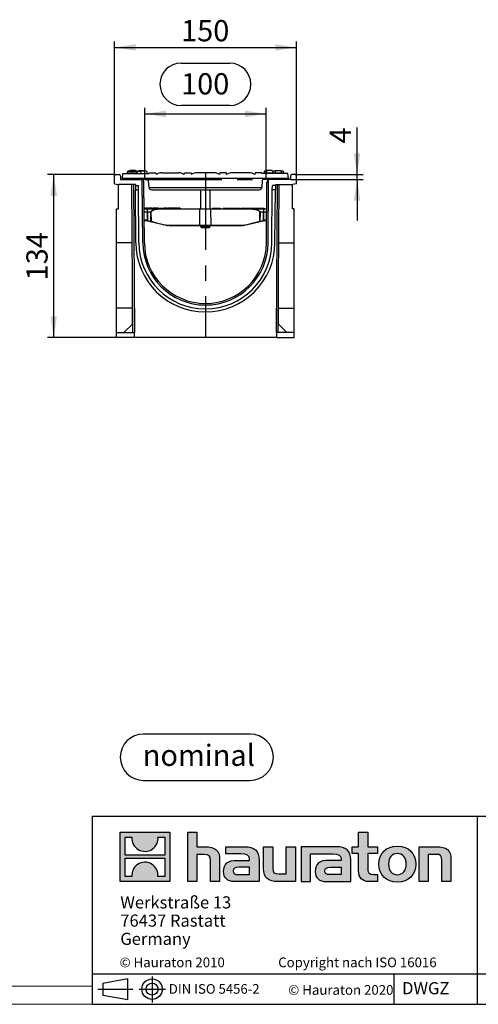
# Model space of a CAD drawing. Units: millimetres. Extents: x 35 to 2065, y 35 to 1450.
# Drawn here: x 1055 to 1433, y 35 to 846 of the extents above; entities that cross this region are included whole.
import ezdxf

# ---------------------------------------------------------------- set-up
doc = ezdxf.new("R2010")
doc.units = ezdxf.units.MM
doc.header["$LTSCALE"] = 5
doc.linetypes.add('CENTERX2', pattern=[20.32, 12.7, -2.54, 2.54, -2.54])
for name, color, linetype in [('HAURATON_CENTERLINE', 60, 'CENTERX2'), ('HAURATON_DIMENSIONING', 1, 'Continuous'), ('HAURATON_FRAME_LOGO', 1, 'Continuous')]:
    doc.layers.add(name, color=color, linetype=linetype)
doc.layers.add('HAURATON_PRODUCT_CONTOUR', color=7, linetype='Continuous', lineweight=25)
doc.styles.add('SLDTEXTSTYLE0', font='ARIALBD.TTF', dxfattribs={"width": 0.948})
doc.styles.add('SLDTEXTSTYLE2', font='ARIAL.TTF', dxfattribs={"width": 0.948})
doc.dimstyles.new('SLDDIMSTYLE0', dxfattribs={"dimtxt": 17.5, "dimasz": 17.5, "dimexe": 0, "dimexo": 0.0625, "dimgap": 4.375, "dimtad": 1, "dimdec": 0, "dimrnd": 1e-09, "dimzin": 12, "dimdsep": 46, "dimtxsty": 'SLDTEXTSTYLE2', "dimsah": 1, "dimcen": 0.09, "dimadec": 0, "dimazin": 3, "dimtfac": 1, "dimtdec": 0, "dimtofl": 0, "dimtmove": 0, "dimatfit": 3, "dimfxl": 1, "dimfrac": 2, "dimtolj": 1, "dimtzin": 12, "dimarcsym": 0})
doc.dimstyles.new('SLDDIMSTYLE1', dxfattribs={"dimtxt": 17.5, "dimasz": 17.5, "dimexe": 0, "dimexo": 0.0625, "dimgap": 4.375, "dimtad": 1, "dimdec": 0, "dimrnd": 1e-09, "dimzin": 12, "dimdsep": 46, "dimtxsty": 'SLDTEXTSTYLE2', "dimsah": 1, "dimcen": 0.09, "dimadec": 0, "dimazin": 3, "dimtfac": 1, "dimtdec": 0, "dimtmove": 0, "dimatfit": 0, "dimfxl": 1, "dimfrac": 2, "dimtolj": 1, "dimtzin": 12, "dimarcsym": 0})

# ---------------------------------------------------------------- blocks, each defined once
blk = doc.blocks.new('SW_NOTE_0')
at = {"layer": 'HAURATON_FRAME_LOGO', "color": 0, "insert": (46.21, 22.56), "char_height": 17.5, "attachment_point": 2, "style": 'SLDTEXTSTYLE0'}
blk.add_mtext('nominal', dxfattribs=at)
blk = doc.blocks.new('Block-nominal')
at = {"layer": 'HAURATON_FRAME_LOGO'}
for p, q in [((107.19, 38.11), (19.05, 38.11)), ((19.05, 0), (107.19, 0))]:
    blk.add_line(p, q, dxfattribs=at)
for centre, start, end in [((19.05, 19.05), 90, 270), ((107.19, 19.05), 270, 90)]:
    blk.add_arc(centre, 19.05, start, end, dxfattribs=at)
at = {"layer": 'HAURATON_FRAME_LOGO', "color": 1}
blk.add_blockref('SW_NOTE_0', (18.62, 6.87), dxfattribs=at)
blk = doc.blocks.new('SW_NOTE_0_3')
at = {"layer": 'HAURATON_FRAME_LOGO', "color": 0, "char_height": 10, "attachment_point": 1, "style": 'SLDTEXTSTYLE2'}
for s, insert in [('Werkstraße 13', (0, 12.89)), ('76437 Rastatt', (0, -2.11)), ('Germany', (0, -17.11))]:
    blk.add_mtext(s, dxfattribs=dict(at, insert=insert))
blk = doc.blocks.new('_D_5')
at = {"layer": 'HAURATON_DIMENSIONING'}
for p, q in [((1188.23, 809.82), (1228.34, 809.82)), ((1158.28, 713.97), (1158.28, 772.97)), ((1228.34, 774.94), (1188.23, 774.94)), ((1258.28, 713.97), (1258.28, 772.97)), ((1158.28, 767.97), (1258.28, 767.97))]:
    blk.add_line(p, q, dxfattribs=at)
for centre, start, end in [((1188.23, 792.38), 90, 270), ((1228.34, 792.38), 270, 90)]:
    blk.add_arc(centre, 17.44, start, end, dxfattribs=at)
for points in [[(1158.28, 767.97), (1175.78, 765.27), (1175.78, 770.66)], [(1258.28, 767.97), (1240.78, 770.66), (1240.78, 765.27)]]:
    blk.add_solid(points, dxfattribs=at)
at = {"layer": 'HAURATON_DIMENSIONING', "insert": (1188.23, 801.51), "char_height": 17.5, "attachment_point": 1, "style": 'SLDTEXTSTYLE2'}
blk.add_mtext('100', dxfattribs=at)
blk = doc.blocks.new('_D_6')
at = {"layer": 'HAURATON_DIMENSIONING'}
for p, q in [((1133.28, 716.97), (1133.28, 827.67)), ((1283.28, 716.97), (1283.28, 827.67)), ((1133.28, 822.67), (1283.28, 822.67))]:
    blk.add_line(p, q, dxfattribs=at)
for points in [[(1133.28, 822.67), (1150.78, 819.97), (1150.78, 825.36)], [(1283.28, 822.67), (1265.78, 825.36), (1265.78, 819.97)]]:
    blk.add_solid(points, dxfattribs=at)
at = {"layer": 'HAURATON_DIMENSIONING', "insert": (1188.23, 845.22), "char_height": 17.5, "attachment_point": 1, "style": 'SLDTEXTSTYLE2'}
blk.add_mtext('150', dxfattribs=at)
blk = doc.blocks.new('_D_7')
at = {"layer": 'HAURATON_DIMENSIONING'}
for p, q in [((1333.28, 717.97), (1333.28, 756.91)), ((1278.28, 713.97), (1338.28, 713.97)), ((1282.28, 717.97), (1338.28, 717.97)), ((1333.28, 713.97), (1333.28, 717.97)), ((1333.28, 713.97), (1333.28, 680.31))]:
    blk.add_line(p, q, dxfattribs=at)
for points in [[(1333.28, 717.97), (1335.98, 735.47), (1330.59, 735.47)], [(1333.28, 713.97), (1330.59, 696.47), (1335.98, 696.47)]]:
    blk.add_solid(points, dxfattribs=at)
at = {"layer": 'HAURATON_DIMENSIONING', "insert": (1310.73, 743.54), "char_height": 17.5, "attachment_point": 1, "rotation": 90, "style": 'SLDTEXTSTYLE2'}
blk.add_mtext('4', dxfattribs=at)
blk = doc.blocks.new('_D_8')
at = {"layer": 'HAURATON_DIMENSIONING'}
for p, q in [((1134.28, 717.97), (1078.28, 717.97)), ((1083.28, 583.97), (1083.28, 717.97)), ((1135.1, 583.97), (1078.28, 583.97))]:
    blk.add_line(p, q, dxfattribs=at)
for points in [[(1083.28, 717.97), (1080.59, 700.47), (1085.98, 700.47)], [(1083.28, 583.97), (1085.98, 601.47), (1080.59, 601.47)]]:
    blk.add_solid(points, dxfattribs=at)
at = {"layer": 'HAURATON_DIMENSIONING', "insert": (1060.73, 630.91), "char_height": 17.5, "attachment_point": 1, "rotation": 90, "style": 'SLDTEXTSTYLE2'}
blk.add_mtext('134', dxfattribs=at)

msp = doc.modelspace()

# ---------------------------------------------------------------- hatches: boundary and pattern name
at = {"layer": 'HAURATON_FRAME_LOGO'}
h = msp.add_hatch(color=256, dxfattribs=at)
h.paths.add_polyline_path([(1178.84, 136.06), (1178.84, 176.83), (1138.07, 176.83), (1138.07, 136.06)], flags=0)
edge = h.paths.add_edge_path(flags=0)
edge.add_spline(control_points=[(1152.95, 162.42), (1156.21, 160.35), (1161.41, 160.38), (1164.5, 162.78)], knot_values=[5, 5, 5, 5, 6, 6, 6, 6], weights=[1, 1, 1, 1], degree=3, periodic=0)
edge.add_spline(control_points=[(1164.5, 162.78), (1167.78, 165.05), (1169.5, 168.69), (1169.19, 172.65)], knot_values=[6, 6, 6, 6, 7, 7, 7, 7], weights=[1, 1, 1, 1], degree=3, periodic=0)
edge.add_line((1169.19, 172.65), (1174.73, 172.65))
edge.add_line((1174.73, 172.65), (1174.73, 157.69))
edge.add_line((1174.73, 157.69), (1142.18, 157.69))
edge.add_line((1142.18, 157.69), (1142.18, 172.65))
edge.add_line((1142.18, 172.65), (1147.75, 172.65))
edge.add_spline(control_points=[(1147.75, 172.65), (1147.36, 168.43), (1149.39, 164.6), (1152.95, 162.42)], knot_values=[4, 4, 4, 4, 5, 5, 5, 5], weights=[1, 1, 1, 1], degree=3, periodic=0)
edge = h.paths.add_edge_path(flags=0)
edge.add_spline(control_points=[(1163.96, 150.47), (1160.71, 152.54), (1155.5, 152.5), (1152.41, 150.11)], knot_values=[5, 5, 5, 5, 6, 6, 6, 6], weights=[1, 1, 1, 1], degree=3, periodic=0)
edge.add_spline(control_points=[(1152.41, 150.11), (1149.13, 147.84), (1147.41, 144.2), (1147.72, 140.23)], knot_values=[6, 6, 6, 6, 7, 7, 7, 7], weights=[1, 1, 1, 1], degree=3, periodic=0)
edge.add_line((1147.72, 140.23), (1142.18, 140.23))
edge.add_line((1142.18, 140.23), (1142.18, 155.2))
edge.add_line((1142.18, 155.2), (1174.73, 155.2))
edge.add_line((1174.73, 155.2), (1174.73, 140.23))
edge.add_line((1174.73, 140.23), (1169.16, 140.23))
edge.add_spline(control_points=[(1169.16, 140.23), (1169.55, 144.46), (1167.52, 148.29), (1163.96, 150.47)], knot_values=[4, 4, 4, 4, 5, 5, 5, 5], weights=[1, 1, 1, 1], degree=3, periodic=0)
h = msp.add_hatch(color=256, dxfattribs=at)
edge = h.paths.add_edge_path(flags=0)
edge.add_spline(control_points=[(1207.32, 158.43), (1211.3, 158.43), (1212.39, 157.18), (1212.39, 153.37)], knot_values=[6, 6, 6, 6, 7, 7, 7, 7], weights=[1, 1, 1, 1], degree=3, periodic=0)
edge.add_line((1212.39, 153.37), (1212.39, 136.06))
edge.add_line((1212.39, 136.06), (1220.01, 136.06))
edge.add_line((1220.01, 136.06), (1220.01, 154.24))
edge.add_spline(control_points=[(1220.01, 154.24), (1220.01, 161.7), (1216.36, 164.75), (1208.03, 164.75)], knot_values=[2, 2, 2, 2, 3, 3, 3, 3], weights=[1, 1, 1, 1], degree=3, periodic=0)
edge.add_line((1208.03, 164.75), (1201.28, 164.75))
edge.add_line((1201.28, 164.75), (1201.28, 176.83))
edge.add_line((1201.28, 176.83), (1193.77, 176.83))
edge.add_line((1193.77, 176.83), (1193.77, 136.06))
edge.add_line((1193.77, 136.06), (1201.28, 136.06))
edge.add_line((1201.28, 136.06), (1201.28, 158.43))
edge.add_line((1201.28, 158.43), (1207.32, 158.43))
h = msp.add_hatch(color=256, dxfattribs=at)
edge = h.paths.add_edge_path(flags=0)
edge.add_spline(control_points=[(1334.47, 145.04), (1334.47, 139.16), (1337.63, 136.06), (1343.12, 136.06)], knot_values=[11, 11, 11, 11, 12, 12, 12, 12], weights=[1, 1, 1, 1], degree=3, periodic=0)
edge.add_line((1343.12, 136.06), (1350.04, 136.06))
edge.add_line((1350.04, 136.06), (1350.04, 141.78))
edge.add_line((1350.04, 141.78), (1346.93, 141.78))
edge.add_spline(control_points=[(1346.93, 141.78), (1343.07, 141.78), (1342.04, 143.46), (1342.04, 147.44)], knot_values=[7, 7, 7, 7, 8, 8, 8, 8], weights=[1, 1, 1, 1], degree=3, periodic=0)
edge.add_line((1342.04, 147.44), (1342.04, 159.03))
edge.add_line((1342.04, 159.03), (1350.04, 159.03))
edge.add_line((1350.04, 159.03), (1350.04, 164.75))
edge.add_line((1350.04, 164.75), (1342.04, 164.75))
edge.add_line((1342.04, 164.75), (1342.04, 176.83))
edge.add_line((1342.04, 176.83), (1334.47, 176.83))
edge.add_line((1334.47, 176.83), (1334.47, 164.75))
edge.add_line((1334.47, 164.75), (1329.13, 164.75))
edge.add_line((1329.13, 164.75), (1329.13, 159.03))
edge.add_line((1329.13, 159.03), (1334.47, 159.03))
edge.add_line((1334.47, 159.03), (1334.47, 145.04))
h = msp.add_hatch(color=256, dxfattribs=at)
edge = h.paths.add_edge_path(flags=0)
edge.add_spline(control_points=[(1237.81, 158.81), (1242.6, 158.81), (1244.67, 157.84), (1244.67, 154.19)], knot_values=[7, 7, 7, 7, 8, 8, 8, 8], weights=[1, 1, 1, 1], degree=3, periodic=0)
edge.add_line((1244.67, 154.19), (1244.67, 153.48))
edge.add_line((1244.67, 153.48), (1234.71, 153.48))
edge.add_spline(control_points=[(1234.71, 153.48), (1226.71, 153.48), (1223.28, 150.97), (1223.28, 144.33)], knot_values=[4, 4, 4, 4, 5, 5, 5, 5], weights=[1, 1, 1, 1], degree=3, periodic=0)
edge.add_spline(control_points=[(1223.28, 144.33), (1223.28, 139.05), (1226.44, 136.06), (1232.15, 136.06)], knot_values=[3, 3, 3, 3, 4, 4, 4, 4], weights=[1, 1, 1, 1], degree=3, periodic=0)
edge.add_line((1232.15, 136.06), (1252.51, 136.06))
edge.add_line((1252.51, 136.06), (1252.51, 154.03))
edge.add_spline(control_points=[(1252.51, 154.03), (1252.51, 161.1), (1248.53, 164.75), (1240.7, 164.75)], knot_values=[0, 0, 0, 0, 1, 1, 1, 1], weights=[1, 1, 1, 1], degree=3, periodic=0)
edge.add_line((1240.7, 164.75), (1225.19, 164.75))
edge.add_line((1225.19, 164.75), (1225.19, 158.81))
edge.add_line((1225.19, 158.81), (1237.81, 158.81))
edge = h.paths.add_edge_path(flags=0)
edge.add_spline(control_points=[(1235.25, 141.83), (1232.48, 141.83), (1231.12, 142.16), (1231.12, 144.55)], knot_values=[3, 3, 3, 3, 4, 4, 4, 4], weights=[1, 1, 1, 1], degree=3, periodic=0)
edge.add_spline(control_points=[(1231.12, 144.55), (1231.12, 147.11), (1232.59, 147.76), (1235.8, 147.76)], knot_values=[2, 2, 2, 2, 3, 3, 3, 3], weights=[1, 1, 1, 1], degree=3, periodic=0)
edge.add_line((1235.8, 147.76), (1244.72, 147.76))
edge.add_line((1244.72, 147.76), (1244.72, 141.83))
edge.add_line((1244.72, 141.83), (1235.25, 141.83))
h = msp.add_hatch(color=256, dxfattribs=at)
edge = h.paths.add_edge_path(flags=0)
edge.add_spline(control_points=[(1268.73, 142.37), (1264.76, 142.37), (1263.78, 143.35), (1263.78, 147.16)], knot_values=[4, 4, 4, 4, 5, 5, 5, 5], weights=[1, 1, 1, 1], degree=3, periodic=0)
edge.add_line((1263.78, 147.16), (1263.78, 164.75))
edge.add_line((1263.78, 164.75), (1256.21, 164.75))
edge.add_line((1256.21, 164.75), (1256.21, 146.56))
edge.add_spline(control_points=[(1256.21, 146.56), (1256.21, 139.05), (1259.91, 136.06), (1268.14, 136.06)], knot_values=[0, 0, 0, 0, 1, 1, 1, 1], weights=[1, 1, 1, 1], degree=3, periodic=0)
edge.add_line((1268.14, 136.06), (1282.41, 136.06))
edge.add_line((1282.41, 136.06), (1282.41, 164.75))
edge.add_line((1282.41, 164.75), (1274.83, 164.75))
edge.add_line((1274.83, 164.75), (1274.83, 142.37))
edge.add_line((1274.83, 142.37), (1268.73, 142.37))
h = msp.add_hatch(color=256, dxfattribs=at)
edge = h.paths.add_edge_path(flags=0)
edge.add_line((1328.04, 136.06), (1328.04, 154.03))
edge.add_spline(control_points=[(1328.04, 154.03), (1328.04, 161.1), (1324.07, 164.75), (1316.23, 164.75)], knot_values=[16, 16, 16, 16, 17, 17, 17, 17], weights=[1, 1, 1, 1], degree=3, periodic=0)
edge.add_line((1316.23, 164.75), (1290.99, 164.75))
edge.add_line((1290.99, 164.75), (1290.66, 164.75))
edge.add_line((1290.66, 164.75), (1287.26, 164.75))
edge.add_line((1287.26, 164.75), (1287.26, 136.06))
edge.add_line((1287.26, 136.06), (1294.83, 136.06))
edge.add_line((1294.83, 136.06), (1294.83, 158.81))
edge.add_line((1294.83, 158.81), (1300.86, 158.81))
edge.add_line((1300.86, 158.81), (1300.85, 158.81))
edge.add_line((1300.85, 158.81), (1313.34, 158.81))
edge.add_spline(control_points=[(1313.34, 158.81), (1318.13, 158.81), (1320.2, 157.84), (1320.2, 154.19)], knot_values=[9, 9, 9, 9, 10, 10, 10, 10], weights=[1, 1, 1, 1], degree=3, periodic=0)
edge.add_line((1320.2, 154.19), (1320.2, 153.48))
edge.add_line((1320.2, 153.48), (1310.23, 153.48))
edge.add_spline(control_points=[(1310.23, 153.48), (1302.23, 153.48), (1298.8, 150.97), (1298.8, 144.33)], knot_values=[12, 12, 12, 12, 13, 13, 13, 13], weights=[1, 1, 1, 1], degree=3, periodic=0)
edge.add_spline(control_points=[(1298.8, 144.33), (1298.8, 139.05), (1301.96, 136.06), (1307.68, 136.06)], knot_values=[13, 13, 13, 13, 14, 14, 14, 14], weights=[1, 1, 1, 1], degree=3, periodic=0)
edge.add_line((1307.68, 136.06), (1328.04, 136.06))
edge = h.paths.add_edge_path(flags=0)
edge.add_spline(control_points=[(1310.78, 141.83), (1308, 141.83), (1306.64, 142.16), (1306.64, 144.55)], knot_values=[1, 1, 1, 1, 2, 2, 2, 2], weights=[1, 1, 1, 1], degree=3, periodic=0)
edge.add_spline(control_points=[(1306.64, 144.55), (1306.64, 147.11), (1308.11, 147.76), (1311.32, 147.76)], knot_values=[2, 2, 2, 2, 3, 3, 3, 3], weights=[1, 1, 1, 1], degree=3, periodic=0)
edge.add_line((1311.32, 147.76), (1320.26, 147.76))
edge.add_line((1320.26, 147.76), (1320.26, 141.83))
edge.add_line((1320.26, 141.83), (1310.78, 141.83))
h = msp.add_hatch(color=256, dxfattribs=at)
edge = h.paths.add_edge_path(flags=0)
edge.add_spline(control_points=[(1366.48, 165.24), (1357.12, 165.24), (1351.24, 159.3), (1351.24, 150.38), (1351.24, 141.5), (1357.12, 135.57), (1366.48, 135.57)], knot_values=[0, 0, 0, 0, 1, 1, 1, 2, 2, 2, 2], weights=[1, 1, 1, 1, 1, 1, 1], degree=3, periodic=0)
edge.add_spline(control_points=[(1366.48, 135.57), (1375.9, 135.57), (1381.68, 141.5), (1381.68, 150.38), (1381.68, 159.3), (1375.8, 165.24), (1366.48, 165.24)], knot_values=[2, 2, 2, 2, 3, 3, 3, 4, 4, 4, 4], weights=[1, 1, 1, 1, 1, 1, 1], degree=3, periodic=0)
edge = h.paths.add_edge_path(flags=0)
edge.add_spline(control_points=[(1366.43, 159.03), (1370.95, 159.03), (1373.73, 155.93), (1373.73, 150.38), (1373.73, 144.82), (1370.9, 141.72), (1366.43, 141.72)], knot_values=[0, 0, 0, 0, 1, 1, 1, 2, 2, 2, 2], weights=[1, 1, 1, 1, 1, 1, 1], degree=3, periodic=0)
edge.add_spline(control_points=[(1366.43, 141.72), (1361.96, 141.72), (1359.19, 144.82), (1359.19, 150.38), (1359.19, 155.93), (1362.02, 159.03), (1366.43, 159.03)], knot_values=[2, 2, 2, 2, 3, 3, 3, 4, 4, 4, 4], weights=[1, 1, 1, 1, 1, 1, 1], degree=3, periodic=0)
h = msp.add_hatch(color=256, dxfattribs=at)
edge = h.paths.add_edge_path(flags=0)
edge.add_spline(control_points=[(1398.02, 158.43), (1402.32, 158.43), (1403.03, 157.29), (1403.03, 153.32)], knot_values=[4, 4, 4, 4, 5, 5, 5, 5], weights=[1, 1, 1, 1], degree=3, periodic=0)
edge.add_line((1403.03, 153.32), (1403.03, 136.06))
edge.add_line((1403.03, 136.06), (1410.6, 136.06))
edge.add_line((1410.6, 136.06), (1410.6, 154.24))
edge.add_spline(control_points=[(1410.6, 154.24), (1410.6, 161.86), (1407.12, 164.75), (1398.62, 164.75)], knot_values=[0, 0, 0, 0, 1, 1, 1, 1], weights=[1, 1, 1, 1], degree=3, periodic=0)
edge.add_line((1398.62, 164.75), (1384.35, 164.75))
edge.add_line((1384.35, 164.75), (1384.35, 136.06))
edge.add_line((1384.35, 136.06), (1391.92, 136.06))
edge.add_line((1391.92, 136.06), (1391.92, 158.43))
edge.add_line((1391.92, 158.43), (1398.02, 158.43))

# ---------------------------------------------------------------- linework, layer by layer
at = {"layer": 'HAURATON_CENTERLINE'}
for p, q in [((1158.28, 713.97), (1258.28, 713.97)), ((1208.28, 719.46), (1208.28, 583.97))]:
    msp.add_line(p, q, dxfattribs=at)
at = {"layer": 'HAURATON_FRAME_LOGO'}
for p, q in [((1115, 190), (1115, 35)), ((1115, 190), (2065, 190)), ((1432.45, 35), (1432.45, 190)), ((1115, 60), (2065, 60)), ((1164.32, 57.99), (1164.32, 36.48)), ((1363.83, 35), (1363.83, 60)), ((1123.81, 52.44), (1144.21, 56.17)), ((1123.81, 52.44), (1123.81, 42.59)), ((1144.21, 38.85), (1144.21, 56.17)), ((1119.51, 47.51), (1148.37, 47.51)), ((1123.81, 47.51), (1144.21, 47.51)), ((1123.81, 42.59), (1144.21, 38.85)), ((1153.64, 47.51), (1175.28, 47.51)), ((1115, 35), (2065, 35)), ((1139, 35), (2065, 35))]:
    msp.add_line(p, q, dxfattribs=at)
at = {"layer": 'HAURATON_FRAME_LOGO', "linetype": 'Continuous'}
for p, q in [((1138.07, 136.06), (1138.07, 176.83)), ((1138.07, 176.83), (1178.84, 176.83)), ((1142.18, 157.69), (1142.18, 172.65)), ((1142.18, 172.65), (1147.75, 172.65)), ((1169.19, 172.65), (1174.73, 172.65)), ((1174.73, 172.65), (1174.73, 157.69)), ((1178.84, 176.83), (1178.84, 136.06)), ((1193.77, 136.06), (1193.77, 176.83)), ((1193.77, 176.83), (1201.28, 176.83)), ((1201.28, 176.83), (1201.28, 164.75)), ((1334.47, 164.75), (1334.47, 176.83)), ((1334.47, 176.83), (1342.04, 176.83)), ((1342.04, 176.83), (1342.04, 164.75)), ((1201.28, 164.75), (1208.03, 164.75)), ((1225.19, 158.81), (1225.19, 164.75)), ((1225.19, 164.75), (1240.7, 164.75)), ((1256.21, 146.56), (1256.21, 164.75)), ((1256.21, 164.75), (1263.78, 164.75)), ((1263.78, 164.75), (1263.78, 147.16)), ((1274.83, 142.37), (1274.83, 164.75)), ((1274.83, 164.75), (1282.41, 164.75)), ((1282.41, 164.75), (1282.41, 136.06)), ((1290.66, 164.75), (1287.26, 164.75)), ((1287.26, 164.75), (1287.26, 136.06)), ((1290.99, 164.75), (1290.66, 164.75)), ((1316.23, 164.75), (1290.99, 164.75)), ((1329.13, 159.03), (1329.13, 164.75)), ((1329.13, 164.75), (1334.47, 164.75)), ((1342.04, 164.75), (1350.04, 164.75)), ((1350.04, 164.75), (1350.04, 159.03)), ((1384.35, 136.06), (1384.35, 164.75)), ((1384.35, 164.75), (1398.62, 164.75)), ((1174.73, 157.69), (1142.18, 157.69)), ((1142.18, 140.23), (1142.18, 155.2)), ((1142.18, 155.2), (1174.73, 155.2)), ((1174.73, 155.2), (1174.73, 140.23)), ((1207.32, 158.43), (1201.28, 158.43)), ((1201.28, 158.43), (1201.28, 136.06)), ((1220.01, 154.24), (1220.01, 136.06)), ((1237.81, 158.81), (1225.19, 158.81)), ((1252.51, 154.03), (1252.51, 136.06)), ((1294.83, 136.06), (1294.83, 158.81)), ((1294.83, 158.81), (1300.86, 158.81)), ((1300.86, 158.81), (1300.85, 158.81)), ((1300.85, 158.81), (1313.34, 158.81)), ((1328.04, 136.06), (1328.04, 154.03)), ((1334.47, 159.03), (1329.13, 159.03)), ((1334.47, 145.04), (1334.47, 159.03)), ((1350.04, 159.03), (1342.04, 159.03)), ((1342.04, 159.03), (1342.04, 147.44)), ((1398.02, 158.43), (1391.92, 158.43)), ((1391.92, 158.43), (1391.92, 136.06)), ((1410.6, 154.24), (1410.6, 136.06)), ((1212.39, 136.06), (1212.39, 153.37)), ((1234.71, 153.48), (1244.67, 153.48)), ((1244.72, 147.76), (1235.8, 147.76)), ((1244.72, 141.83), (1244.72, 147.76)), ((1320.2, 153.48), (1310.23, 153.48)), ((1311.32, 147.76), (1320.26, 147.76)), ((1320.26, 147.76), (1320.26, 141.83)), ((1403.03, 136.06), (1403.03, 153.32)), ((1147.72, 140.23), (1142.18, 140.23)), ((1174.73, 140.23), (1169.16, 140.23)), ((1235.25, 141.83), (1244.72, 141.83)), ((1268.73, 142.37), (1274.83, 142.37)), ((1320.26, 141.83), (1310.78, 141.83)), ((1346.93, 141.78), (1350.04, 141.78)), ((1350.04, 141.78), (1350.04, 136.06)), ((1178.84, 136.06), (1138.07, 136.06)), ((1201.28, 136.06), (1193.77, 136.06)), ((1220.01, 136.06), (1212.39, 136.06)), ((1252.51, 136.06), (1232.15, 136.06)), ((1282.41, 136.06), (1268.14, 136.06)), ((1287.26, 136.06), (1294.83, 136.06)), ((1307.68, 136.06), (1328.04, 136.06)), ((1350.04, 136.06), (1343.12, 136.06)), ((1391.92, 136.06), (1384.35, 136.06)), ((1410.6, 136.06), (1403.03, 136.06))]:
    msp.add_line(p, q, dxfattribs=at)
at = {"layer": 'HAURATON_FRAME_LOGO', "lineweight": 18}
for p, q in [((50, 50), (1115, 50)), ((35, 35), (1139, 35))]:
    msp.add_line(p, q, dxfattribs=at)
at = {"layer": 'HAURATON_FRAME_LOGO'}
for radius in [8.43, 4.92]:
    msp.add_circle((1164.32, 47.51), radius, dxfattribs=at)
at = {"layer": 'HAURATON_FRAME_LOGO', "linetype": 'Continuous'}
for points in [[(1147.75, 172.65), (1147.36, 168.43), (1149.39, 164.6), (1152.95, 162.42)], [(1164.5, 162.78), (1167.78, 165.05), (1169.5, 168.69), (1169.19, 172.65)], [(1152.95, 162.42), (1156.21, 160.35), (1161.41, 160.38), (1164.5, 162.78)], [(1208.03, 164.75), (1216.36, 164.75), (1220.01, 161.7), (1220.01, 154.24)], [(1240.7, 164.75), (1248.53, 164.75), (1252.51, 161.1), (1252.51, 154.03)], [(1328.04, 154.03), (1328.04, 161.1), (1324.07, 164.75), (1316.23, 164.75)], [(1398.62, 164.75), (1407.12, 164.75), (1410.6, 161.86), (1410.6, 154.24)], [(1212.39, 153.37), (1212.39, 157.18), (1211.3, 158.43), (1207.32, 158.43)], [(1244.67, 154.19), (1244.67, 157.84), (1242.6, 158.81), (1237.81, 158.81)], [(1244.67, 153.48), (1244.67, 153.75), (1244.67, 153.97), (1244.67, 154.19)], [(1313.34, 158.81), (1318.13, 158.81), (1320.2, 157.84), (1320.2, 154.19)], [(1320.2, 154.19), (1320.2, 153.97), (1320.2, 153.75), (1320.2, 153.48)], [(1403.03, 153.32), (1403.03, 157.29), (1402.32, 158.43), (1398.02, 158.43)], [(1152.41, 150.11), (1149.13, 147.84), (1147.41, 144.2), (1147.72, 140.23)], [(1163.96, 150.47), (1160.71, 152.54), (1155.5, 152.5), (1152.41, 150.11)], [(1169.16, 140.23), (1169.55, 144.46), (1167.52, 148.29), (1163.96, 150.47)], [(1223.28, 144.33), (1223.28, 150.97), (1226.71, 153.48), (1234.71, 153.48)], [(1235.8, 147.76), (1232.59, 147.76), (1231.12, 147.11), (1231.12, 144.55)], [(1268.14, 136.06), (1259.91, 136.06), (1256.21, 139.05), (1256.21, 146.56)], [(1263.78, 147.16), (1263.78, 143.35), (1264.76, 142.37), (1268.73, 142.37)], [(1310.23, 153.48), (1302.23, 153.48), (1298.8, 150.97), (1298.8, 144.33)], [(1306.64, 144.55), (1306.64, 147.11), (1308.11, 147.76), (1311.32, 147.76)], [(1342.04, 147.44), (1342.04, 143.46), (1343.07, 141.78), (1346.93, 141.78)], [(1232.15, 136.06), (1226.44, 136.06), (1223.28, 139.05), (1223.28, 144.33)], [(1231.12, 144.55), (1231.12, 142.16), (1232.48, 141.83), (1235.25, 141.83)], [(1298.8, 144.33), (1298.8, 139.05), (1301.96, 136.06), (1307.68, 136.06)], [(1310.78, 141.83), (1308, 141.83), (1306.64, 142.16), (1306.64, 144.55)], [(1343.12, 136.06), (1337.63, 136.06), (1334.47, 139.16), (1334.47, 145.04)]]:
    msp.add_open_spline(points, degree=3, dxfattribs=at)
for points, knots in [([(1366.48, 135.57), (1357.12, 135.57), (1351.24, 141.5), (1351.24, 150.38), (1351.24, 159.3), (1357.12, 165.24), (1366.48, 165.24)], [0, 0, 0, 0, 1, 1, 1, 2, 2, 2, 2]), ([(1366.48, 165.24), (1375.8, 165.24), (1381.68, 159.3), (1381.68, 150.38), (1381.68, 141.5), (1375.9, 135.57), (1366.48, 135.57)], [2, 2, 2, 2, 3, 3, 3, 4, 4, 4, 4]), ([(1366.43, 159.03), (1362.02, 159.03), (1359.19, 155.93), (1359.19, 150.38), (1359.19, 144.82), (1361.96, 141.72), (1366.43, 141.72)], [2, 2, 2, 2, 3, 3, 3, 4, 4, 4, 4]), ([(1366.43, 141.72), (1370.9, 141.72), (1373.73, 144.82), (1373.73, 150.38), (1373.73, 155.93), (1370.95, 159.03), (1366.43, 159.03)], [0, 0, 0, 0, 1, 1, 1, 2, 2, 2, 2])]:
    msp.add_open_spline(points, degree=3, knots=knots, dxfattribs=at)
at = {"layer": 'HAURATON_PRODUCT_CONTOUR'}
for p, q in [((1133.28, 710.32), (1133.28, 716.97)), ((1134.28, 717.97), (1137.28, 717.97)), ((1138.28, 716.97), (1138.28, 713.97)), ((1138.28, 713.97), (1155.1, 713.97)), ((1139.78, 713.97), (1139.89, 714.97)), ((1139.89, 714.97), (1140.31, 718.97)), ((1139.89, 714.97), (1276.68, 714.97)), ((1140.31, 718.97), (1161.82, 718.97)), ((1147.73, 719.97), (1143.95, 719.97)), ((1144.32, 720.97), (1144.05, 719.97)), ((1151.68, 720.97), (1144.32, 720.97)), ((1146.08, 721.27), (1146.05, 720.97)), ((1150.69, 721.27), (1146.08, 721.27)), ((1148.85, 719.97), (1146.53, 719.97)), ((1151.52, 719.97), (1147.73, 719.97)), ((1150.69, 721.27), (1150.72, 720.97)), ((1151.68, 720.97), (1154.65, 720.97)), ((1151.68, 720.97), (1151.68, 719.72)), ((1153.28, 721.27), (1153.25, 720.97)), ((1153.28, 721.27), (1157.89, 721.27)), ((1154.65, 720.97), (1155.18, 718.97)), ((1159.65, 720.97), (1154.65, 720.97)), ((1160.51, 713.97), (1155.1, 713.97)), ((1156.65, 661.86), (1156.29, 713.67)), ((1157.89, 721.27), (1157.92, 720.97)), ((1159.65, 720.97), (1160.18, 718.97)), ((1160.05, 719.47), (1160.13, 719.47)), ((1160.13, 719.47), (1160.18, 718.97)), ((1161.82, 718.97), (1161.91, 719.47)), ((1161.91, 719.47), (1167.36, 719.47)), ((1167.36, 719.47), (1167.58, 718.17)), ((1172.18, 719.46), (1186.18, 719.46)), ((1190.79, 718.17), (1191.01, 719.47)), ((1191.01, 719.47), (1196.46, 719.47)), ((1196.46, 719.47), (1196.68, 718.17)), ((1215.28, 719.46), (1201.28, 719.46)), ((1220.11, 719.47), (1219.89, 718.17)), ((1225.56, 719.47), (1220.11, 719.47)), ((1225.78, 718.17), (1225.56, 719.47)), ((1244.38, 719.46), (1230.38, 719.46)), ((1249.21, 719.47), (1248.99, 718.17)), ((1254.66, 719.47), (1249.21, 719.47)), ((1254.75, 718.97), (1254.66, 719.47)), ((1276.26, 718.97), (1254.75, 718.97)), ((1261.47, 713.97), (1256.06, 713.97)), ((1256.44, 719.47), (1256.38, 718.97)), ((1256.44, 719.47), (1272.73, 719.47)), ((1256.92, 720.97), (1256.52, 719.47)), ((1258.65, 720.97), (1256.92, 720.97)), ((1258.68, 721.27), (1258.49, 719.47)), ((1263.29, 721.27), (1258.68, 721.27)), ((1259.92, 661.86), (1260.28, 713.67)), ((1278.28, 713.97), (1261.47, 713.97)), ((1263.29, 721.27), (1263.48, 719.47)), ((1265.85, 720.97), (1263.32, 720.97)), ((1265.88, 721.27), (1265.69, 719.47)), ((1265.88, 721.27), (1270.49, 721.27)), ((1270.49, 721.27), (1270.68, 719.47)), ((1272.25, 720.97), (1270.52, 720.97)), ((1272.25, 720.97), (1272.65, 719.47)), ((1272.73, 719.47), (1272.78, 718.97)), ((1276.68, 714.97), (1276.26, 718.97)), ((1276.68, 714.97), (1276.78, 713.97)), ((1278.28, 716.97), (1278.28, 713.97)), ((1282.28, 717.97), (1279.28, 717.97)), ((1283.28, 710.32), (1283.28, 716.97)), ((1133.28, 710.32), (1136.6, 709.97)), ((1150.61, 709.97), (1136.6, 709.97)), ((1136.6, 689.97), (1136.6, 709.97)), ((1148.46, 587.97), (1147.61, 709.97)), ((1149.11, 709.97), (1149.96, 587.97)), ((1150.61, 709.97), (1150.62, 708.95)), ((1150.62, 708.95), (1153.12, 708.97)), ((1150.62, 708.95), (1150.64, 705.45)), ((1150.64, 705.45), (1153.14, 705.47)), ((1150.95, 661.86), (1150.64, 705.45)), ((1153.14, 705.47), (1153.12, 708.97)), ((1153.45, 661.86), (1153.14, 705.47)), ((1157.95, 661.87), (1157.6, 711.48)), ((1161.87, 707.34), (1161.51, 713.03)), ((1161.87, 707.34), (1254.7, 707.34)), ((1163.86, 705.47), (1252.71, 705.47)), ((1204.28, 705.47), (1204.28, 689.97)), ((1212.28, 689.97), (1212.28, 705.47)), ((1255.06, 713.03), (1254.7, 707.34)), ((1258.62, 661.87), (1258.97, 711.48)), ((1263.12, 661.86), (1263.43, 705.47)), ((1263.43, 705.47), (1263.45, 708.97)), ((1265.93, 705.45), (1263.43, 705.47)), ((1265.95, 708.95), (1263.45, 708.97)), ((1265.62, 661.86), (1265.93, 705.45)), ((1265.95, 708.95), (1265.93, 705.45)), ((1265.96, 709.97), (1265.95, 708.95)), ((1265.96, 709.97), (1279.97, 709.97)), ((1267.46, 709.97), (1266.61, 587.97)), ((1268.11, 587.97), (1268.96, 709.97)), ((1283.28, 710.32), (1279.97, 709.97)), ((1279.97, 689.97), (1279.97, 709.97)), ((1135.1, 661.84), (1135.1, 689.97)), ((1135.1, 689.97), (1136.6, 689.97)), ((1158.08, 690.27), (1157.75, 690.27)), ((1157.75, 689.97), (1160.29, 689.97)), ((1158.08, 690.27), (1158.08, 689.97)), ((1158.39, 690.27), (1158.08, 690.27)), ((1158.39, 690.27), (1158.39, 689.97)), ((1158.8, 690.27), (1158.39, 690.27)), ((1158.8, 690.27), (1158.8, 689.97)), ((1159.34, 690.27), (1159.34, 689.97)), ((1159.38, 690.27), (1159.34, 690.27)), ((1159.38, 690.27), (1159.38, 689.97)), ((1159.65, 690.27), (1159.38, 690.27)), ((1159.65, 690.27), (1159.65, 689.97)), ((1161.49, 690.27), (1159.65, 690.27)), ((1160.29, 689.97), (1174.36, 689.97)), ((1161.49, 690.27), (1161.49, 689.97)), ((1161.8, 690.27), (1161.8, 689.97)), ((1162.97, 690.27), (1161.8, 690.27)), ((1162.97, 690.27), (1162.97, 689.97)), ((1164.18, 690.27), (1162.97, 690.27)), ((1164.18, 690.27), (1164.18, 689.97)), ((1164.54, 690.27), (1164.54, 689.97)), ((1164.83, 690.27), (1164.54, 690.27)), ((1165.01, 690.27), (1165.01, 689.97)), ((1165.26, 690.27), (1165.01, 690.27)), ((1165.26, 690.27), (1165.26, 689.97)), ((1166.34, 690.27), (1165.26, 690.27)), ((1166.74, 690.27), (1166.34, 690.27)), ((1166.34, 690.27), (1166.34, 689.97)), ((1166.74, 690.27), (1166.74, 689.97)), ((1167.23, 690.27), (1167.23, 689.97)), ((1168.3, 690.27), (1167.23, 690.27)), ((1168.3, 690.27), (1168.3, 689.97)), ((1169.52, 690.27), (1168.3, 690.27)), ((1169.52, 690.27), (1169.52, 689.97)), ((1170.35, 690.27), (1170.35, 689.97)), ((1170.35, 690.27), (1173.28, 690.27)), ((1173.28, 690.27), (1173.28, 689.97)), ((1173.28, 690.27), (1174.28, 690.27)), ((1174.28, 690.27), (1174.28, 689.97)), ((1174.36, 689.97), (1203.9, 689.97)), ((1174.42, 690.27), (1174.42, 689.97)), ((1176.08, 690.27), (1174.42, 690.27)), ((1203.74, 689.48), (1174.44, 689.48)), ((1176.08, 690.27), (1176.08, 689.97)), ((1176.39, 690.27), (1176.08, 690.27)), ((1176.39, 690.27), (1176.39, 689.97)), ((1176.8, 690.27), (1176.39, 690.27)), ((1176.8, 690.27), (1176.8, 689.97)), ((1177.34, 690.27), (1177.34, 689.97)), ((1177.38, 690.27), (1177.34, 690.27)), ((1177.38, 690.27), (1177.38, 689.97)), ((1177.65, 690.27), (1177.38, 690.27)), ((1177.65, 690.27), (1177.65, 689.97)), ((1179.49, 690.27), (1177.65, 690.27)), ((1179.49, 690.27), (1179.49, 689.97)), ((1179.8, 690.27), (1179.8, 689.97)), ((1180.97, 690.27), (1179.8, 690.27)), ((1180.97, 690.27), (1180.97, 689.97)), ((1182.18, 690.27), (1180.97, 690.27)), ((1182.18, 690.27), (1182.18, 689.97)), ((1182.54, 690.27), (1182.54, 689.97)), ((1182.83, 690.27), (1182.54, 690.27)), ((1183.01, 690.27), (1183.01, 689.97)), ((1183.26, 690.27), (1183.01, 690.27)), ((1183.26, 690.27), (1183.26, 689.97)), ((1184.34, 690.27), (1183.26, 690.27)), ((1184.74, 690.27), (1184.34, 690.27)), ((1184.34, 690.27), (1184.34, 689.97)), ((1184.74, 690.27), (1184.74, 689.97)), ((1185.23, 690.27), (1185.23, 689.97)), ((1185.53, 690.27), (1185.23, 690.27)), ((1185.7, 690.27), (1185.7, 689.97)), ((1185.95, 690.27), (1185.7, 690.27)), ((1185.95, 690.27), (1185.95, 689.97)), ((1187.03, 690.27), (1185.95, 690.27)), ((1187.43, 690.27), (1187.03, 690.27)), ((1187.03, 690.27), (1187.03, 689.97)), ((1187.43, 690.27), (1187.43, 689.97)), ((1203.67, 676.48), (1203.74, 689.48)), ((1212.83, 689.48), (1203.74, 689.48)), ((1203.9, 689.97), (1212.67, 689.97)), ((1212.67, 689.97), (1242.21, 689.97)), ((1242.12, 689.48), (1212.83, 689.48)), ((1212.9, 676.48), (1212.83, 689.48)), ((1214.08, 690.27), (1214.08, 689.97)), ((1214.08, 690.27), (1220.48, 690.27)), ((1215.59, 690.3), (1215.59, 690.27)), ((1215.59, 690.3), (1215.59, 690.27)), ((1218.97, 690.27), (1218.97, 690.3)), ((1218.97, 690.27), (1218.97, 690.3)), ((1220.48, 690.27), (1220.48, 689.97)), ((1222.82, 690.27), (1224, 690.27)), ((1222.82, 690.27), (1222.82, 689.97)), ((1224, 690.27), (1224, 689.97)), ((1224, 690.27), (1224.94, 690.27)), ((1224.94, 690.27), (1225.74, 690.27)), ((1224.94, 690.27), (1224.94, 689.97)), ((1225.74, 690.27), (1226.93, 690.27)), ((1225.74, 690.27), (1225.74, 689.97)), ((1226.93, 690.27), (1226.93, 689.97)), ((1227.45, 690.27), (1227.45, 689.97)), ((1227.45, 690.27), (1228.84, 690.27)), ((1228.84, 690.27), (1232.03, 690.27)), ((1228.84, 690.27), (1228.84, 689.97)), ((1232.03, 690.27), (1232.03, 689.97)), ((1232.61, 690.27), (1232.61, 689.97)), ((1232.61, 690.27), (1234.48, 690.27)), ((1234.48, 690.27), (1236.72, 690.27)), ((1234.48, 690.27), (1234.48, 689.97)), ((1236.72, 690.27), (1236.72, 689.97)), ((1237.48, 690.27), (1237.48, 689.97)), ((1237.48, 690.27), (1238.67, 690.27)), ((1238.67, 690.27), (1238.67, 689.97)), ((1238.67, 690.27), (1239.29, 690.27)), ((1239.29, 690.27), (1239.29, 689.97)), ((1239.29, 690.27), (1240.68, 690.27)), ((1240.68, 690.27), (1243.87, 690.27)), ((1240.68, 690.27), (1240.68, 689.97)), ((1242.21, 689.97), (1256.28, 689.97)), ((1243.87, 690.27), (1243.87, 689.97)), ((1244.04, 690.27), (1244.04, 689.97)), ((1244.04, 690.27), (1244.88, 690.27)), ((1244.88, 690.27), (1244.88, 689.97)), ((1244.88, 690.27), (1246.24, 690.27)), ((1246.24, 690.27), (1247.32, 690.27)), ((1246.24, 690.27), (1246.24, 689.97)), ((1247.32, 690.27), (1247.32, 689.97)), ((1247.51, 690.3), (1247.51, 689.97)), ((1247.51, 690.27), (1249.9, 690.27)), ((1249.9, 690.27), (1252.28, 690.27)), ((1249.9, 690.27), (1249.9, 689.97)), ((1252.28, 689.97), (1252.28, 690.3)), ((1252.7, 690.27), (1252.7, 689.97)), ((1252.7, 690.27), (1253.89, 690.27)), ((1253.89, 690.27), (1253.89, 689.97)), ((1253.89, 690.27), (1254.85, 690.27)), ((1254.85, 690.27), (1255.63, 690.27)), ((1254.85, 690.27), (1254.85, 689.97)), ((1255.63, 690.27), (1255.63, 689.97)), ((1255.63, 690.27), (1256.82, 690.27)), ((1256.28, 689.97), (1258.82, 689.97)), ((1256.82, 690.27), (1256.82, 689.97)), ((1281.47, 689.97), (1279.97, 689.97)), ((1281.47, 661.84), (1281.47, 689.97)), ((1160.43, 687.02), (1157.77, 687.02)), ((1163.28, 687.02), (1160.49, 687.02)), ((1163.31, 679.57), (1163.28, 687.02)), ((1163.41, 687.02), (1163.44, 679.57)), ((1253.13, 679.57), (1253.16, 687.02)), ((1253.29, 687.02), (1253.26, 679.57)), ((1256.08, 687.02), (1253.29, 687.02)), ((1258.8, 687.02), (1256.14, 687.02)), ((1157.82, 680.48), (1158.28, 680.48)), ((1158.28, 679.97), (1157.82, 679.97)), ((1158.28, 679.97), (1158.28, 680.48)), ((1160.66, 679.68), (1160.34, 679.75)), ((1160.5, 680.25), (1160.83, 680.18)), ((1163.14, 679.07), (1160.66, 679.68)), ((1173.54, 676.54), (1163.14, 679.07)), ((1178.28, 675.97), (1173.54, 676.54)), ((1173.75, 677.03), (1178.33, 676.48)), ((1203.83, 675.97), (1178.28, 675.97)), ((1178.33, 676.48), (1203.67, 676.48)), ((1203.67, 676.48), (1212.9, 676.48)), ((1212.74, 675.97), (1203.83, 675.97)), ((1204.28, 675.97), (1204.28, 675.16)), ((1204.28, 675.16), (1204.98, 674.47)), ((1204.28, 675.16), (1212.28, 675.16)), ((1204.98, 674.47), (1211.59, 674.47)), ((1211.59, 674.47), (1212.28, 675.16)), ((1212.28, 675.16), (1212.28, 675.97)), ((1238.28, 675.97), (1212.74, 675.97)), ((1212.9, 676.48), (1238.24, 676.48)), ((1238.24, 676.48), (1242.82, 677.03)), ((1243.03, 676.54), (1238.28, 675.97)), ((1253.43, 679.07), (1243.03, 676.54)), ((1255.91, 679.68), (1253.43, 679.07)), ((1255.74, 680.18), (1256.07, 680.25)), ((1256.23, 679.75), (1255.91, 679.68)), ((1258.28, 679.97), (1258.28, 680.48)), ((1258.28, 680.48), (1258.75, 680.48)), ((1258.75, 679.97), (1258.28, 679.97)), ((1135.1, 607.97), (1135.1, 661.84)), ((1147.95, 661.84), (1135.1, 661.84)), ((1268.62, 661.84), (1281.47, 661.84)), ((1281.47, 607.97), (1281.47, 661.84)), ((1148.32, 607.97), (1135.1, 607.97)), ((1135.1, 587.97), (1135.1, 607.97)), ((1148.1, 594.97), (1148.1, 607.97)), ((1208.37, 611.97), (1208.2, 611.97)), ((1208.37, 610.67), (1208.2, 610.67)), ((1268.25, 607.97), (1281.47, 607.97)), ((1268.47, 594.97), (1268.47, 607.97)), ((1281.47, 587.97), (1281.47, 607.97)), ((1208.15, 604.97), (1208.42, 604.97)), ((1208.17, 607.47), (1208.4, 607.47)), ((1141.1, 587.97), (1148.1, 594.97)), ((1275.47, 587.97), (1268.47, 594.97)), ((1135.1, 583.97), (1135.1, 587.97)), ((1135.1, 587.97), (1149.58, 587.97)), ((1149.58, 583.97), (1135.1, 583.97)), ((1149.58, 587.97), (1149.58, 583.97)), ((1149.96, 587.97), (1149.58, 587.97)), ((1266.99, 583.97), (1149.58, 583.97)), ((1266.61, 587.97), (1266.99, 587.97)), ((1266.99, 587.97), (1266.99, 583.97)), ((1281.47, 587.97), (1266.99, 587.97)), ((1266.99, 583.97), (1281.47, 583.97)), ((1281.47, 583.97), (1281.47, 587.97))]:
    msp.add_line(p, q, dxfattribs=at)
at = {"layer": 'HAURATON_PRODUCT_CONTOUR', "flags": 128}
for points in [[(1143.95, 719.97), (1143.87, 719.67), (1143.79, 719.37), (1143.68, 718.97)], [(1147.73, 719.97), (1147.73, 719.67), (1147.73, 719.37), (1147.73, 718.97)], [(1151.52, 719.97), (1151.6, 719.67), (1151.68, 719.37), (1151.78, 718.97)], [(1151.62, 719.97), (1151.7, 719.67), (1151.78, 719.37), (1151.89, 718.97)], [(1272.62, 719.97), (1272.7, 719.67), (1272.78, 719.37), (1272.89, 718.97)], [(1163.28, 687.02), (1163.33, 687.33), (1163.48, 687.66), (1163.89, 688.1), (1165.4, 688.91), (1168.43, 689.62), (1171.68, 689.91), (1174.36, 689.97)], [(1174.44, 689.48), (1171.79, 689.43), (1168.63, 689.2), (1165.53, 688.6), (1164.02, 687.92), (1163.61, 687.55), (1163.45, 687.28), (1163.41, 687.02)], [(1203.9, 689.97), (1203.87, 689.96), (1203.84, 689.93), (1203.81, 689.88), (1203.79, 689.82), (1203.77, 689.75), (1203.75, 689.66), (1203.75, 689.57), (1203.74, 689.48)], [(1212.67, 689.97), (1212.7, 689.96), (1212.73, 689.93), (1212.76, 689.88), (1212.78, 689.82), (1212.8, 689.75), (1212.81, 689.66), (1212.82, 689.57), (1212.83, 689.48)], [(1253.16, 687.02), (1253.15, 687.17), (1253.05, 687.41), (1252.87, 687.66), (1252.28, 688.09), (1251.68, 688.38), (1249.4, 688.98), (1246.98, 689.3), (1242.12, 689.48)], [(1242.21, 689.97), (1247.1, 689.75), (1249.49, 689.39), (1251.81, 688.65), (1252.41, 688.31), (1253, 687.78), (1253.18, 687.49), (1253.27, 687.2), (1253.29, 687.02)], [(1160.44, 680.25), (1160.44, 682.97), (1160.43, 687.02)], [(1160.49, 687.02), (1160.49, 684.97), (1160.5, 680.25)], [(1256.07, 680.25), (1256.07, 680.97), (1256.08, 687.02)], [(1256.14, 687.02), (1256.13, 682.97), (1256.13, 680.25)], [(1160.83, 680.18), (1161.8, 679.94), (1163.31, 679.57)], [(1163.14, 679.07), (1163.18, 679.08), (1163.22, 679.1), (1163.26, 679.14), (1163.3, 679.2), (1163.34, 679.28), (1163.38, 679.37), (1163.41, 679.47), (1163.44, 679.57)], [(1163.44, 679.57), (1164.35, 679.34), (1168.07, 678.43), (1173.75, 677.03)], [(1203.83, 675.97), (1203.8, 675.98), (1203.77, 676.01), (1203.74, 676.05), (1203.71, 676.12), (1203.69, 676.19), (1203.68, 676.28), (1203.67, 676.38), (1203.67, 676.48)], [(1212.74, 675.97), (1212.77, 675.98), (1212.8, 676.01), (1212.83, 676.05), (1212.86, 676.12), (1212.88, 676.19), (1212.89, 676.28), (1212.9, 676.38), (1212.9, 676.48)], [(1242.82, 677.03), (1243.78, 677.27), (1247.57, 678.2), (1253.13, 679.57)], [(1253.43, 679.07), (1253.39, 679.08), (1253.35, 679.1), (1253.31, 679.14), (1253.27, 679.2), (1253.23, 679.28), (1253.19, 679.37), (1253.16, 679.47), (1253.13, 679.57)], [(1253.26, 679.57), (1254.23, 679.81), (1255.74, 680.18)]]:
    msp.add_lwpolyline(points, dxfattribs=at)
at = {"layer": 'HAURATON_PRODUCT_CONTOUR'}
for centre, radius, start, end in [((1134.28, 716.97), 1, 90, 180), ((1137.28, 716.97), 1, 0, 90), ((1155.1, 711.47), 2.5, 61.7146, 90), ((1155.1, 711.47), 2.5, 0.4, 61.7146), ((1160.51, 712.97), 1, 3.61388, 90), ((1172.51, 709.47), 10, 91.8877, 119.54136), ((1185.86, 709.47), 10, 60.45864, 88.1123), ((1201.61, 709.47), 10, 91.8877, 119.54136), ((1214.96, 709.47), 10, 60.45864, 88.1123), ((1230.71, 709.47), 10, 91.8877, 119.54136), ((1244.06, 709.47), 10, 60.45864, 88.1123), ((1256.06, 712.97), 1, 90, 176.38612), ((1261.47, 711.47), 2.5, 118.2854, 179.6), ((1261.47, 711.47), 2.5, 90, 118.2854), ((1279.28, 716.97), 1, 90, 180), ((1282.28, 716.97), 1, 0, 90), ((1163.86, 707.47), 2, 183.61388, 270), ((1252.71, 707.47), 2, 270, 356.38612), ((1150.53, 687.82), 9.99, 355.39909, 12.40071), ((1146.59, 687.82), 13.86, 356.67605, 8.89652), ((1173.64, 689.59), 0.815, 351.67951, 27.27215), ((1242.93, 689.59), 0.815, 152.72785, 188.32049), ((1266.04, 687.82), 9.99, 167.59929, 184.60091), ((1269.98, 687.82), 13.86, 171.10348, 183.32395), ((1160.46, 658.54), 28.48, 89.94217, 90.05783), ((1163.34, 660.16), 26.86, 89.86323, 90.13677), ((1253.23, 660.16), 26.86, 89.86323, 90.13677), ((1256.11, 658.54), 28.48, 89.94217, 90.05783), ((1158.28, 669.98), 10.5, 78.15143, 90), ((1158.28, 669.97), 10, 78.15143, 90), ((1195.33, 672.8), 35.68, 167.94498, 168.76162), ((1159.25, 680.38), 1.26, 330.14782, 354.19678), ((1160.47, 651.77), 28.48, 89.94214, 90.05786), ((1159.54, 680.35), 1.31, 328.95695, 352.13411), ((1161.74, 679.81), 1.59, 332.15946, 351.07498), ((1163.37, 652.71), 26.86, 89.863, 90.137), ((1172.88, 677.11), 0.877, 319.53792, 355.10356), ((1178.28, 695.97), 20, 264.29254, 266.86287), ((1177.22, 676.5), 0.5, 226.08919, 266.86287), ((1177.01, 676.35), 1.33, 343.31709, 5.50701), ((1239.56, 676.35), 1.33, 174.49299, 196.68291), ((1239.35, 676.5), 0.5, 273.13713, 312.81635), ((1238.28, 695.97), 20, 273.13713, 275.70746), ((1243.69, 677.11), 0.877, 184.89644, 220.46208), ((1253.2, 652.71), 26.86, 89.863, 90.137), ((1254.83, 679.81), 1.59, 188.92502, 207.84054), ((1257.03, 680.35), 1.31, 187.86589, 211.04305), ((1257.32, 680.38), 1.26, 185.80322, 209.85218), ((1256.1, 651.77), 28.48, 89.94214, 90.05786), ((1258.28, 669.98), 10.5, 90, 101.84857), ((1221.24, 672.8), 35.68, 11.23838, 12.05502), ((1258.28, 669.97), 10, 90, 101.84857), ((1208.2, 662.22), 57.25, 180.35458, 269.95458), ((1208.2, 662.22), 54.75, 180.37078, 269.97078), ((1208.2, 662.22), 51.55, 180.4, 270), ((1208.2, 662.22), 50.25, 180.4, 270), ((1208.37, 662.22), 50.25, 270, 359.6), ((1208.37, 662.22), 51.55, 270, 359.6), ((1208.37, 662.22), 54.75, 270.02922, 359.62922), ((1208.37, 662.22), 57.25, 270.04542, 359.64542)]:
    msp.add_arc(centre, radius, start, end, dxfattribs=at)

# ---------------------------------------------------------------- block references
at = {"layer": 'HAURATON_FRAME_LOGO'}
for name, p in [('Block-nominal', (1138.07, 219.33)), ('SW_NOTE_0_3', (1138.16, 111.01))]:
    msp.add_blockref(name, p, dxfattribs=at)

# ---------------------------------------------------------------- texts
at = {"layer": 'HAURATON_FRAME_LOGO', "attachment_point": 1, "style": 'SLDTEXTSTYLE2'}
for s, insert, char_height in [('© Hauraton 2010                  Copyright nach ISO 16016', (1137.58, 73.52), 8), ('DIN ISO 5456-2', (1178.13, 51.64), 7.9375), ('© Hauraton 2020', (1276.57, 50.86), 8), ('DWGZ', (1370.36, 53.24), 10)]:
    msp.add_mtext(s, dxfattribs=dict(at, insert=insert, char_height=char_height))

# ---------------------------------------------------------------- dimensions: what is measured, and where the dimension line sits
at = {"layer": 'HAURATON_DIMENSIONING'}
for base, p1, p2, angle, dimstyle, picture, middle in [((1283.28, 822.67), (1133.28, 716.97), (1283.28, 716.97), 0, 'SLDDIMSTYLE0', '_D_6', (1208.28, 822.67)), ((1333.28, 717.97), (1278.28, 713.97), (1282.28, 717.97), 90, 'SLDDIMSTYLE1', '_D_7', (1333.28, 750.22)), ((1083.28, 717.97), (1135.1, 583.97), (1134.28, 717.97), 90, 'SLDDIMSTYLE0', '_D_8', (1083.28, 650.97))]:
    dim = msp.add_linear_dim(base=base, p1=p1, p2=p2, angle=angle, dimstyle=dimstyle, dxfattribs=at)
    dim.commit()
    dim.dimension.update_dxf_attribs({"geometry": picture, "text_midpoint": middle, "dimtype": 160})
dim = msp.add_linear_dim(base=(1258.28, 767.97), p1=(1158.28, 713.97), p2=(1258.28, 713.97), dimstyle='SLDDIMSTYLE0', dxfattribs=at)
dim.commit()
dim.dimension.update_dxf_attribs({"geometry": '_D_5', "text_midpoint": (1208.28, 767.97), "dimtype": 160})

doc.saveas('drawing.dxf')
